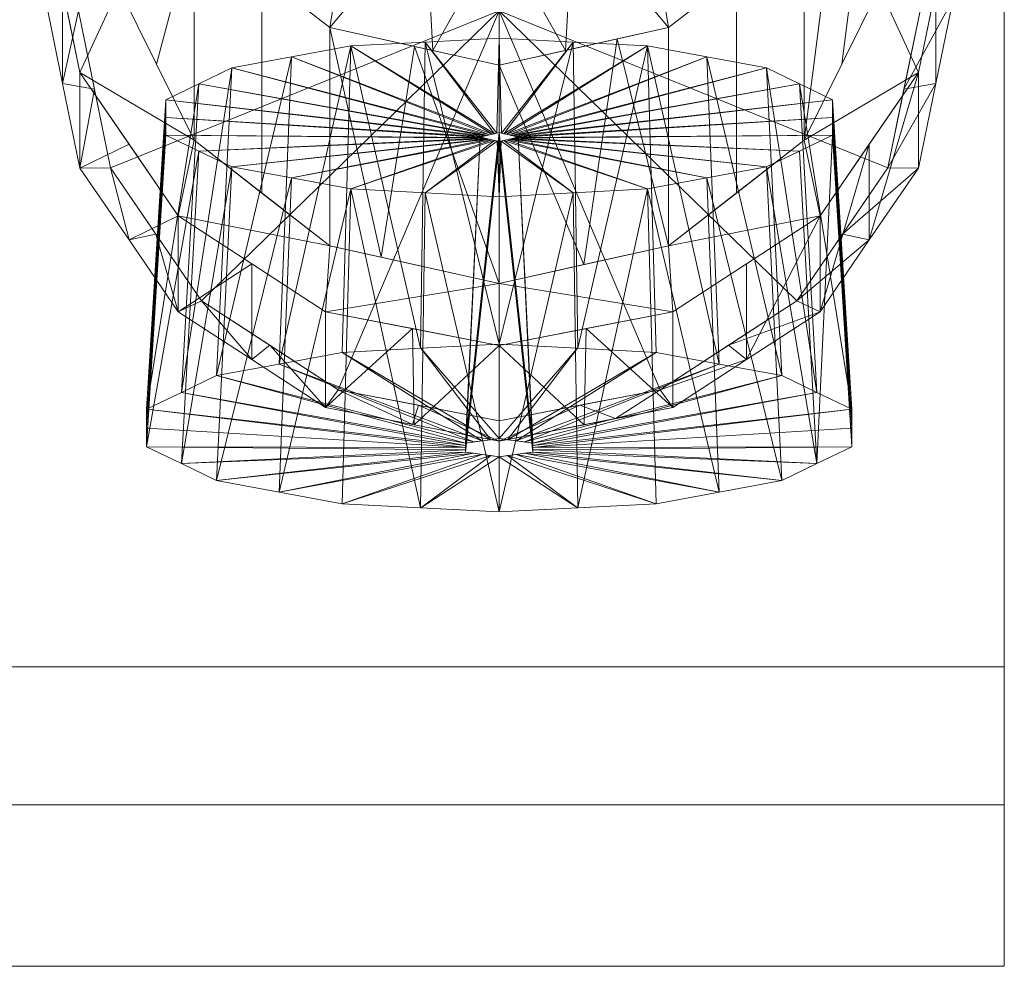
# Model space of a CAD drawing. Units: inches. Extents: x -60 to 60, y -13 to 5.
# Drawn here: x 48 to 54, y -13 to -8 of the extents above; entities that cross this region are included whole.
import ezdxf

# ---------------------------------------------------------------- set-up
doc = ezdxf.new("R2010")
doc.units = ezdxf.units.IN
doc.header["$LTSCALE"] = 8
doc.header["$MEASUREMENT"] = 0
doc.linetypes.add('Dash', pattern=[0.25, 0.125, -0.125])
doc.layers.add('3D-DOOR', color=1, linetype='Continuous', lineweight=18)
doc.layers.add('3D-DOOR-FRAM', color=1, linetype='Continuous', lineweight=9)

msp = doc.modelspace()

# ---------------------------------------------------------------- linework, layer by layer
at = {"layer": '3D-DOOR', "linetype": 'Dash'}
for p, q in [((54.25, -1.3574), (54.25, -13.4199)), ((54.25, -13.4199), (48, -13.4199))]:
    msp.add_line(p, q, dxfattribs=at)

# ---------------------------------------------------------------- meshes
at = {"layer": '3D-DOOR'}
mesh = msp.add_polyface(dxfattribs=at)
corners = [(51.125, -7.8455, 88.6295), (50.0776, -7.6126, 88.5757), (49.2377, -6.9599, 88.4251), (48.7716, -6.0168, 88.2073), (48.7716, -4.97, 87.9657), (49.2377, -4.0269, 87.7479), (50.0776, -3.3742, 87.5973), (51.125, -3.1413, 87.5435), (51.125, -4.491, 81.6973), (50.0776, -4.724, 81.751), (49.2377, -5.3766, 81.9017), (48.7716, -6.3197, 82.1194), (48.7716, -7.3665, 82.3611), (49.2377, -8.3096, 82.5788), (50.0776, -8.9623, 82.7295), (51.125, -9.1952, 82.7833), (50.3943, -4.6535, 81.7348), (50.6013, -3.2578, 87.5704), (49.0046, -5.8482, 82.0106), (49.0046, -4.4985, 87.8568), (49.6577, -5.0503, 81.8264), (49.6577, -3.7006, 87.6726), (48.7716, -5.4934, 88.0865), (48.7716, -6.8431, 82.2403), (49.0046, -7.8381, 82.47), (49.0046, -6.4884, 88.3162), (49.6577, -8.636, 82.6542), (49.6577, -7.2862, 88.5004), (50.3943, -9.0327, 82.7458), (50.6013, -7.729, 88.6026)]
mesh.append_faces([[corners[k] for k in face] for face in [(28, 1, 14), (1, 28, 29), (15, 29, 28)]], dxfattribs={"vtx0": -1, "vtx1": -1})
mesh.append_faces([[corners[k] for k in face] for face in [(6, 16, 9), (20, 5, 21), (18, 4, 19), (16, 6, 17), (25, 12, 24, 2), (12, 25, 3)]], dxfattribs={"vtx0": -1, "vtx2": -1})
mesh.append_faces([[corners[k] for k in face] for face in [(7, 8, 17)]], dxfattribs={"vtx1": -1})
mesh.append_faces([[corners[k] for k in face] for face in [(18, 11, 4), (20, 10, 5), (24, 13, 2), (8, 16, 17)]], dxfattribs={"vtx1": -1, "vtx2": -1})
mesh.append_faces([[corners[k] for k in face] for face in [(19, 5, 10, 18), (22, 4, 11, 23), (21, 6, 9, 20), (23, 12, 3, 22), (27, 2, 13, 26), (1, 27, 26, 14)]], dxfattribs={"vtx1": -1, "vtx3": -1})
mesh.append_faces([[corners[k] for k in face] for face in [(15, 0, 29)]], dxfattribs={"vtx2": -1})
mesh = msp.add_polyface(dxfattribs=at)
corners = [(51.125, -7.0254, 89.5729), (50.2114, -6.7869, 89.5178), (49.5427, -6.1353, 89.3674), (49.2979, -5.2451, 89.1619), (49.5427, -4.355, 88.9564), (50.2114, -3.7034, 88.806), (51.125, -3.4648, 88.7509), (51.125, -3.1413, 87.5435), (50.0776, -3.3742, 87.5973), (49.2377, -4.0269, 87.7479), (48.7716, -4.97, 87.9657), (48.7716, -6.0168, 88.2073), (49.2377, -6.9599, 88.4251), (50.0776, -7.6126, 88.5757), (51.125, -7.8455, 88.6295), (50.7141, -3.2327, 87.5646), (50.6682, -3.5841, 88.7784), (50.7141, -7.7541, 88.6084), (50.6682, -6.9062, 89.5454), (49.8771, -4.0292, 88.8812), (49.6577, -3.7006, 87.6726), (49.4203, -4.8001, 89.0591), (49.0046, -6.4884, 88.3162), (49.6577, -7.2862, 88.5004), (49.8771, -6.4611, 89.4426), (48.7716, -5.4934, 88.0865), (49.0046, -4.4985, 87.8568), (49.4203, -5.6902, 89.2647)]
mesh.append_faces([[corners[k] for k in face] for face in [(9, 19, 20), (16, 8, 5), (4, 26, 21), (20, 5, 8), (10, 21, 26), (8, 16, 15), (24, 23, 1), (6, 15, 16), (23, 24, 12), (5, 20, 19), (27, 22, 2), (21, 10, 3), (22, 27, 11)]], dxfattribs={"vtx0": -1, "vtx1": -1})
mesh.append_faces([[corners[k] for k in face] for face in [(4, 9, 26), (3, 25, 11), (3, 10, 25), (18, 13, 17), (9, 4, 19), (13, 18, 1), (12, 24, 2), (17, 0, 18)]], dxfattribs={"vtx0": -1, "vtx2": -1})
mesh.append_faces([[corners[k] for k in face] for face in [(22, 12, 2), (23, 13, 1), (27, 3, 11)]], dxfattribs={"vtx1": -1, "vtx2": -1})
mesh.append_faces([[corners[k] for k in face] for face in [(6, 7, 15), (17, 14, 0)]], dxfattribs={"vtx2": -1})
mesh = msp.add_polyface(dxfattribs=at)
corners = [(51.125, -3.1413, 87.5435), (52.1724, -3.3742, 87.5973), (53.0123, -4.0269, 87.7479), (53.4784, -4.97, 87.9657), (53.4784, -6.0168, 88.2073), (53.0123, -6.9599, 88.4251), (52.1724, -7.6126, 88.5757), (51.125, -7.8455, 88.6295), (51.125, -9.1952, 82.7833), (52.1724, -8.9623, 82.7295), (53.0123, -8.3096, 82.5788), (53.4784, -7.3665, 82.3611), (53.4784, -6.3197, 82.1194), (53.0123, -5.3766, 81.9017), (52.1724, -4.724, 81.751), (51.125, -4.491, 81.6973), (51.8557, -7.683, 88.592), (51.6487, -9.0787, 82.7564), (52.5923, -8.636, 82.6542), (52.5923, -7.2862, 88.5004), (53.2454, -7.8381, 82.47), (53.2454, -6.4884, 88.3162), (53.4784, -5.4934, 88.0865), (53.4784, -6.8431, 82.2403), (53.2454, -5.8482, 82.0106), (53.2454, -4.4985, 87.8568), (52.5923, -5.0503, 81.8264), (52.5923, -3.7006, 87.6726), (51.8557, -4.6535, 81.7348), (51.6487, -3.2578, 87.5704)]
mesh.append_faces([[corners[k] for k in face] for face in [(17, 7, 8)]], dxfattribs={"vtx0": -1})
mesh.append_faces([[corners[k] for k in face] for face in [(9, 16, 17), (28, 1, 14), (7, 17, 16), (1, 28, 29), (15, 29, 28)]], dxfattribs={"vtx0": -1, "vtx1": -1})
mesh.append_faces([[corners[k] for k in face] for face in [(10, 21, 5), (9, 6, 16), (20, 4, 21, 10), (12, 25, 3), (27, 13, 26), (13, 27, 2), (25, 12, 24)]], dxfattribs={"vtx0": -1, "vtx2": -1})
mesh.append_faces([[corners[k] for k in face] for face in [(20, 11, 4)]], dxfattribs={"vtx1": -1, "vtx2": -1})
mesh.append_faces([[corners[k] for k in face] for face in [(19, 6, 9, 18), (5, 19, 18, 10), (23, 12, 3, 22), (24, 13, 2, 25), (1, 27, 26, 14), (22, 4, 11, 23)]], dxfattribs={"vtx1": -1, "vtx3": -1})
mesh.append_faces([[corners[k] for k in face] for face in [(15, 0, 29)]], dxfattribs={"vtx2": -1})
mesh = msp.add_polyface(dxfattribs=at)
corners = [(51.125, -3.4648, 88.7509), (52.0386, -3.7034, 88.806), (52.7073, -4.355, 88.9564), (52.9521, -5.2451, 89.1619), (52.7073, -6.1353, 89.3674), (52.0386, -6.7869, 89.5178), (51.125, -7.0254, 89.5729), (51.125, -7.8455, 88.6295), (52.1724, -7.6126, 88.5757), (53.0123, -6.9599, 88.4251), (53.4784, -6.0168, 88.2073), (53.4784, -4.97, 87.9657), (53.0123, -4.0269, 87.7479), (52.1724, -3.3742, 87.5973), (51.125, -3.1413, 87.5435), (51.5359, -7.7541, 88.6084), (51.5818, -6.9062, 89.5454), (51.5359, -3.2327, 87.5646), (51.5818, -3.5841, 88.7784), (52.3729, -6.4611, 89.4426), (52.5923, -7.2862, 88.5004), (52.8297, -5.6902, 89.2647), (53.2454, -4.4985, 87.8568), (52.5923, -3.7006, 87.6726), (52.3729, -4.0292, 88.8812), (53.4784, -5.4934, 88.0865), (53.2454, -6.4884, 88.3162), (52.8297, -4.8001, 89.0591)]
mesh.append_faces([[corners[k] for k in face] for face in [(27, 22, 2), (9, 19, 20), (8, 16, 15), (16, 8, 5), (4, 26, 21), (20, 5, 8), (10, 21, 26), (6, 15, 16), (22, 27, 11), (24, 23, 1), (5, 20, 19), (23, 24, 12), (21, 10, 3)]], dxfattribs={"vtx0": -1, "vtx1": -1})
mesh.append_faces([[corners[k] for k in face] for face in [(3, 25, 11), (13, 18, 1), (12, 24, 2), (17, 0, 18), (9, 4, 19), (3, 10, 25), (4, 9, 26), (18, 13, 17)]], dxfattribs={"vtx0": -1, "vtx2": -1})
mesh.append_faces([[corners[k] for k in face] for face in [(27, 3, 11), (23, 13, 1), (22, 12, 2)]], dxfattribs={"vtx1": -1, "vtx2": -1})
mesh.append_faces([[corners[k] for k in face] for face in [(6, 7, 15), (17, 14, 0)]], dxfattribs={"vtx2": -1})
mesh = msp.add_polyface(dxfattribs=at)
corners = [(51.125, -9.5788, 82.8719), (50.0505, -9.3706, 82.8238), (49.1397, -8.7776, 82.6869), (48.531, -7.89, 82.482), (48.3173, -6.8431, 82.2403), (48.531, -5.7962, 81.9986), (49.1397, -4.9087, 81.7937), (50.0505, -4.3156, 81.6568), (51.125, -4.1074, 81.6087), (51.125, -4.6998, 79.0426), (50.0505, -4.9081, 79.0907), (49.1397, -5.5011, 79.2276), (48.531, -6.3886, 79.4325), (48.3173, -7.4355, 79.6742), (48.531, -8.4825, 79.9159), (49.1397, -9.37, 80.1208), (50.0505, -9.963, 80.2577), (51.125, -10.1713, 80.3058), (50.5988, -4.8018, 79.0661), (50.5878, -4.2115, 81.6327), (48.8354, -5.3524, 81.8961), (48.8354, -5.9449, 79.33), (49.5951, -4.6122, 81.7252), (49.5951, -5.2046, 79.1591), (48.4242, -6.3197, 82.1194), (48.4242, -6.9121, 79.5533), (48.8354, -8.9262, 80.0183), (48.8354, -8.3338, 82.5844), (49.5951, -9.6665, 80.1893), (49.5951, -9.0741, 82.7553), (50.5988, -10.0693, 80.2822), (50.5878, -9.4747, 82.8478), (48.4242, -7.3666, 82.3611), (48.4242, -7.959, 79.795)]
mesh.append_faces([[corners[k] for k in face] for face in [(7, 23, 22), (11, 22, 23), (23, 7, 10), (6, 21, 20), (10, 19, 18)]], dxfattribs={"vtx0": -1, "vtx1": -1})
mesh.append_faces([[corners[k] for k in face] for face in [(12, 5, 20, 21), (27, 14, 26, 2), (4, 25, 13), (31, 16, 30), (24, 12, 25, 4), (14, 27, 3), (15, 29, 2), (29, 15, 28), (16, 31, 1), (30, 0, 31), (11, 6, 22)]], dxfattribs={"vtx0": -1, "vtx2": -1})
mesh.append_faces([[corners[k] for k in face] for face in [(7, 19, 10), (19, 8, 18), (11, 21, 6), (24, 5, 12), (26, 15, 2)]], dxfattribs={"vtx1": -1, "vtx2": -1})
mesh.append_faces([[corners[k] for k in face] for face in [(3, 32, 33, 14), (28, 16, 1, 29), (13, 33, 32, 4)]], dxfattribs={"vtx1": -1, "vtx3": -1})
mesh.append_faces([[corners[k] for k in face] for face in [(8, 9, 18), (30, 17, 0)]], dxfattribs={"vtx2": -1})
mesh = msp.add_polyface(dxfattribs=at)
corners = [(51.125, -9.1952, 82.7833), (50.0776, -8.9623, 82.7295), (49.2377, -8.3096, 82.5788), (48.7716, -7.3665, 82.3611), (48.7716, -6.3197, 82.1194), (49.2377, -5.3766, 81.9017), (50.0776, -4.724, 81.751), (51.125, -4.491, 81.6973), (51.125, -4.1074, 81.6087), (50.0505, -4.3156, 81.6568), (49.1397, -4.9087, 81.7937), (48.531, -5.7962, 81.9986), (48.3173, -6.8431, 82.2403), (48.531, -7.89, 82.482), (49.1397, -8.7776, 82.6869), (50.0505, -9.3706, 82.8238), (51.125, -9.5788, 82.8719)]
mesh.append_faces([[corners[k] for k in face] for face in [(15, 1, 14), (14, 2, 13), (2, 14, 1), (13, 3, 12), (3, 13, 2), (12, 4, 11), (11, 5, 10), (5, 11, 4)]], dxfattribs={"vtx0": -1, "vtx1": -1})
mesh.append_faces([[corners[k] for k in face] for face in [(6, 9, 10), (12, 3, 4), (10, 5, 6)]], dxfattribs={"vtx0": -1, "vtx2": -1})
mesh.append_faces([[corners[k] for k in face] for face in [(8, 9, 7)]], dxfattribs={"vtx1": -1})
mesh.append_faces([[corners[k] for k in face] for face in [(0, 1, 15), (6, 7, 9)]], dxfattribs={"vtx1": -1, "vtx2": -1})
mesh.append_faces([[corners[k] for k in face] for face in [(15, 16, 0)]], dxfattribs={"vtx2": -1})
mesh = msp.add_polyface(dxfattribs=at)
corners = [(51.125, -4.1074, 81.6087), (52.1995, -4.3156, 81.6568), (53.1103, -4.9087, 81.7937), (53.719, -5.7962, 81.9986), (53.9327, -6.8431, 82.2403), (53.719, -7.89, 82.482), (53.1103, -8.7776, 82.6869), (52.1995, -9.3706, 82.8238), (51.125, -9.5788, 82.8719), (51.125, -10.1713, 80.3058), (52.1995, -9.963, 80.2577), (53.1103, -9.37, 80.1208), (53.719, -8.4825, 79.9159), (53.9327, -7.4355, 79.6742), (53.719, -6.3886, 79.4325), (53.1103, -5.5011, 79.2276), (52.1995, -4.9081, 79.0907), (51.125, -4.6998, 79.0426), (51.6512, -10.0693, 80.2822), (51.6622, -9.4747, 82.8478), (53.4146, -8.9262, 80.0183), (53.4146, -8.3338, 82.5844), (52.6549, -9.6665, 80.1893), (52.6549, -9.0741, 82.7553), (53.8258, -7.3666, 82.3611), (53.8258, -7.959, 79.795), (53.4146, -5.9449, 79.33), (53.4146, -5.3524, 81.8961), (52.6549, -5.2046, 79.1591), (52.6549, -4.6122, 81.7252), (51.6512, -4.8018, 79.0661), (51.6622, -4.2115, 81.6327), (53.8258, -6.3197, 82.1194), (53.8258, -6.9121, 79.5533)]
mesh.append_faces([[corners[k] for k in face] for face in [(19, 10, 7), (10, 19, 18)]], dxfattribs={"vtx0": -1, "vtx1": -1})
mesh.append_faces([[corners[k] for k in face] for face in [(11, 21, 6), (21, 11, 20), (22, 6, 23), (20, 5, 21), (31, 16, 30), (29, 15, 28), (15, 29, 2), (16, 31, 1), (3, 33, 14), (32, 13, 33), (26, 2, 27), (28, 1, 29), (30, 0, 31), (33, 3, 32)]], dxfattribs={"vtx0": -1, "vtx2": -1})
mesh.append_faces([[corners[k] for k in face] for face in [(20, 12, 5), (22, 11, 6), (28, 16, 1), (19, 8, 18), (26, 15, 2), (32, 4, 13)]], dxfattribs={"vtx1": -1, "vtx2": -1})
mesh.append_faces([[corners[k] for k in face] for face in [(23, 7, 10, 22), (25, 13, 4, 24), (12, 25, 24, 5), (27, 3, 14, 26)]], dxfattribs={"vtx1": -1, "vtx3": -1})
mesh.append_faces([[corners[k] for k in face] for face in [(8, 9, 18), (30, 17, 0)]], dxfattribs={"vtx2": -1})
mesh = msp.add_polyface(dxfattribs=at)
corners = [(51.125, -4.491, 81.6973), (52.1724, -4.724, 81.751), (53.0123, -5.3766, 81.9017), (53.4784, -6.3197, 82.1194), (53.4784, -7.3665, 82.3611), (53.0123, -8.3096, 82.5788), (52.1724, -8.9623, 82.7295), (51.125, -9.1952, 82.7833), (51.125, -9.5788, 82.8719), (52.1995, -9.3706, 82.8238), (53.1103, -8.7776, 82.6869), (53.719, -7.89, 82.482), (53.9327, -6.8431, 82.2403), (53.719, -5.7962, 81.9986), (53.1103, -4.9087, 81.7937), (52.1995, -4.3156, 81.6568), (51.125, -4.1074, 81.6087)]
mesh.append_faces([[corners[k] for k in face] for face in [(0, 15, 16)]], dxfattribs={"vtx0": -1})
mesh.append_faces([[corners[k] for k in face] for face in [(3, 13, 2), (2, 14, 1)]], dxfattribs={"vtx0": -1, "vtx1": -1})
mesh.append_faces([[corners[k] for k in face] for face in [(10, 5, 6), (5, 10, 11), (11, 4, 5), (4, 11, 12), (3, 12, 13), (2, 13, 14), (15, 0, 1)]], dxfattribs={"vtx0": -1, "vtx2": -1})
mesh.append_faces([[corners[k] for k in face] for face in [(8, 9, 7)]], dxfattribs={"vtx1": -1})
mesh.append_faces([[corners[k] for k in face] for face in [(6, 7, 9), (9, 10, 6), (14, 15, 1), (3, 4, 12)]], dxfattribs={"vtx1": -1, "vtx2": -1})
mesh = msp.add_polyface(dxfattribs=at)
corners = [(51.125, -10.1713, 80.3058), (50.0505, -9.963, 80.2577), (49.1397, -9.37, 80.1208), (48.531, -8.4825, 79.9159), (48.3173, -7.4355, 79.6742), (48.531, -6.3886, 79.4325), (49.1397, -5.5011, 79.2276), (50.0505, -4.9081, 79.0907), (51.125, -4.6998, 79.0426), (51.125, -4.9723, 78.7702), (50.1287, -5.1654, 78.8148), (49.284, -5.7153, 78.9417), (48.7197, -6.5383, 79.1317), (48.5215, -7.509, 79.3558), (48.7197, -8.4798, 79.58), (49.284, -9.3028, 79.77), (50.1287, -9.8527, 79.8969), (51.125, -10.0458, 79.9415), (50.4047, -4.8394, 79.0748), (50.6268, -5.0688, 78.7925), (49.7064, -5.4403, 78.8782), (49.5951, -5.2046, 79.1591), (49.0019, -6.1268, 79.0367), (48.8354, -5.9449, 79.33), (48.4242, -6.9121, 79.5533), (48.6206, -7.0236, 79.2438), (48.6206, -7.9944, 79.4679), (48.4242, -7.959, 79.795), (49.0019, -8.8913, 79.675), (48.8354, -8.9262, 80.0183), (49.7064, -9.5778, 79.8334), (49.5951, -9.6665, 80.1893), (50.5878, -10.0671, 80.2817), (50.6268, -9.9493, 79.9192)]
mesh.append_faces([[corners[k] for k in face] for face in [(19, 8, 9), (0, 33, 17)]], dxfattribs={"vtx0": -1})
mesh.append_faces([[corners[k] for k in face] for face in [(10, 18, 19), (8, 19, 18)]], dxfattribs={"vtx0": -1, "vtx1": -1})
mesh.append_faces([[corners[k] for k in face] for face in [(10, 21, 7), (33, 0, 32), (11, 23, 6), (22, 5, 23), (20, 6, 21), (21, 10, 20), (4, 25, 13), (10, 7, 18), (24, 12, 25), (13, 27, 4), (31, 15, 30), (14, 29, 3), (29, 14, 28), (15, 31, 2), (28, 2, 29), (30, 1, 31), (27, 13, 26), (32, 16, 33), (25, 4, 24), (26, 3, 27), (23, 11, 22)]], dxfattribs={"vtx0": -1, "vtx2": -1})
mesh.append_faces([[corners[k] for k in face] for face in [(32, 1, 16), (20, 11, 6), (28, 15, 2), (22, 12, 5), (24, 5, 12), (26, 14, 3), (30, 16, 1)]], dxfattribs={"vtx1": -1, "vtx2": -1})
mesh = msp.add_polyface(dxfattribs=at)
corners = [(51.125, -4.6998, 79.0426), (52.1995, -4.9081, 79.0907), (53.1103, -5.5011, 79.2276), (53.719, -6.3886, 79.4325), (53.9327, -7.4355, 79.6742), (53.719, -8.4825, 79.9159), (53.1103, -9.37, 80.1208), (52.1995, -9.963, 80.2577), (51.125, -10.1713, 80.3058), (51.125, -10.0458, 79.9415), (52.1213, -9.8527, 79.8969), (52.966, -9.3028, 79.77), (53.5303, -8.4798, 79.58), (53.7285, -7.509, 79.3558), (53.5303, -6.5383, 79.1317), (52.966, -5.7153, 78.9417), (52.1213, -5.1654, 78.8148), (51.125, -4.9723, 78.7702), (51.8453, -10.0317, 80.2736), (51.6232, -9.9493, 79.9192), (52.5436, -9.5778, 79.8334), (52.6549, -9.6665, 80.1893), (53.2482, -8.8913, 79.675), (53.4146, -8.9262, 80.0183), (53.8258, -7.959, 79.795), (53.6294, -7.9944, 79.4679), (53.6294, -7.0236, 79.2438), (53.8258, -6.9121, 79.5533), (53.2482, -6.1268, 79.0367), (53.4146, -5.9449, 79.33), (52.5436, -5.4403, 78.8782), (52.6549, -5.2046, 79.1591), (51.6622, -4.8039, 79.0666), (51.6232, -5.0688, 78.7925)]
mesh.append_faces([[corners[k] for k in face] for face in [(19, 8, 9), (0, 33, 17)]], dxfattribs={"vtx0": -1})
mesh.append_faces([[corners[k] for k in face] for face in [(10, 18, 19), (8, 19, 18)]], dxfattribs={"vtx0": -1, "vtx1": -1})
mesh.append_faces([[corners[k] for k in face] for face in [(10, 21, 7), (33, 0, 32), (11, 23, 6), (22, 5, 23), (20, 6, 21), (21, 10, 20), (4, 25, 13), (10, 7, 18), (24, 12, 25), (13, 27, 4), (31, 15, 30), (14, 29, 3), (29, 14, 28), (15, 31, 2), (28, 2, 29), (30, 1, 31), (27, 13, 26), (32, 16, 33), (25, 4, 24), (26, 3, 27), (23, 11, 22)]], dxfattribs={"vtx0": -1, "vtx2": -1})
mesh.append_faces([[corners[k] for k in face] for face in [(32, 1, 16), (20, 11, 6), (28, 15, 2), (22, 12, 5), (24, 5, 12), (26, 14, 3), (30, 16, 1)]], dxfattribs={"vtx1": -1, "vtx2": -1})
mesh = msp.add_polyface(dxfattribs=at)
corners = [(51.125, -7.509, 79.3558), (51.125, -4.9723, 78.7702), (50.1287, -5.1654, 78.8148), (49.284, -5.7153, 78.9417), (48.7197, -6.5383, 79.1317), (48.5215, -7.509, 79.3558), (48.7197, -8.4798, 79.58), (49.284, -9.3028, 79.77), (50.1287, -9.8527, 79.8969), (51.125, -10.0458, 79.9415)]
mesh.append_faces([[corners[k] for k in face] for face in [(8, 0, 9)]], dxfattribs={"vtx0": -1})
mesh.append_faces([[corners[k] for k in face] for face in [(6, 0, 7), (2, 0, 3)]], dxfattribs={"vtx0": -1, "vtx1": -1})
mesh.append_faces([[corners[k] for k in face] for face in [(0, 5, 4)]], dxfattribs={"vtx0": -1, "vtx2": -1})
mesh.append_faces([[corners[k] for k in face] for face in [(8, 7, 0), (6, 5, 0), (4, 3, 0)]], dxfattribs={"vtx1": -1, "vtx2": -1})
mesh.append_faces([[corners[k] for k in face] for face in [(2, 1, 0)]], dxfattribs={"vtx2": -1})
mesh = msp.add_polyface(dxfattribs=at)
corners = [(51.125, -7.509, 79.3558), (51.125, -10.0458, 79.9415), (52.1213, -9.8527, 79.8969), (52.966, -9.3028, 79.77), (53.5303, -8.4798, 79.58), (53.7285, -7.509, 79.3558), (53.5303, -6.5383, 79.1317), (52.966, -5.7153, 78.9417), (52.1213, -5.1654, 78.8148), (51.125, -4.9723, 78.7702)]
mesh.append_faces([[corners[k] for k in face] for face in [(0, 2, 1)]], dxfattribs={"vtx0": -1})
mesh.append_faces([[corners[k] for k in face] for face in [(3, 0, 4), (7, 0, 8), (5, 0, 6)]], dxfattribs={"vtx0": -1, "vtx1": -1})
mesh.append_faces([[corners[k] for k in face] for face in [(0, 5, 4), (0, 7, 6)]], dxfattribs={"vtx0": -1, "vtx2": -1})
mesh.append_faces([[corners[k] for k in face] for face in [(9, 8, 0)]], dxfattribs={"vtx1": -1})
mesh.append_faces([[corners[k] for k in face] for face in [(3, 2, 0)]], dxfattribs={"vtx1": -1, "vtx2": -1})
mesh = msp.add_polyface(dxfattribs=at)
corners = [(51.125, -10.6093, 84.6641), (50.1541, -10.5578, 84.8796), (49.3755, -10.4136, 85.4836), (48.9434, -10.2053, 86.3563), (48.9434, -9.9741, 87.325), (49.3755, -9.7658, 88.1977), (50.1541, -9.6216, 88.8016), (51.125, -9.5702, 89.0172), (51.125, -7.6776, 88.4386), (50.2076, -7.7262, 88.2349), (49.472, -7.8624, 87.6643), (49.0637, -8.0592, 86.8396), (49.0637, -8.2777, 85.9244), (49.472, -8.4746, 85.0998), (50.2076, -8.6108, 84.5291), (51.125, -8.6594, 84.3255), (50.6375, -9.596, 88.909), (50.6663, -7.7019, 88.3367), (49.8398, -7.7943, 87.9496), (49.7648, -9.6937, 88.4997), (49.1594, -9.8699, 87.7613), (49.2678, -7.9608, 87.252), (48.9434, -10.0897, 86.8406), (49.0637, -8.1685, 86.382), (49.1594, -10.3095, 85.9199), (49.2678, -8.3761, 85.5121), (49.7648, -10.4857, 85.1816), (49.8398, -8.5427, 84.8145), (50.6375, -10.5834, 84.7723), (50.6663, -8.6351, 84.4273)]
mesh.append_faces([[corners[k] for k in face] for face in [(17, 7, 8), (0, 29, 15)]], dxfattribs={"vtx0": -1})
mesh.append_faces([[corners[k] for k in face] for face in [(9, 16, 17), (3, 25, 24), (5, 10, 20), (7, 17, 16), (13, 24, 25), (14, 26, 27), (2, 27, 26), (1, 14, 28)]], dxfattribs={"vtx0": -1, "vtx1": -1})
mesh.append_faces([[corners[k] for k in face] for face in [(9, 19, 6), (9, 6, 16), (4, 21, 11), (13, 2, 24), (18, 5, 19), (20, 10, 21), (3, 23, 12), (19, 9, 18), (3, 12, 25), (14, 1, 26), (2, 13, 27), (23, 3, 22), (28, 14, 29), (22, 11, 23)]], dxfattribs={"vtx0": -1, "vtx2": -1})
mesh.append_faces([[corners[k] for k in face] for face in [(4, 20, 21), (18, 10, 5), (22, 4, 11), (0, 28, 29)]], dxfattribs={"vtx1": -1, "vtx2": -1})
mesh = msp.add_polyface(dxfattribs=at)
corners = [(51.125, -8.6594, 84.3255), (50.2076, -8.6108, 84.5291), (49.472, -8.4746, 85.0998), (49.0637, -8.2777, 85.9244), (49.0637, -8.0592, 86.8396), (49.472, -7.8624, 87.6643), (50.2076, -7.7262, 88.2349), (51.125, -7.6776, 88.4386), (51.125, -8.2623, 86.526), (51.0068, -8.2898, 86.411), (51.125, -8.3172, 86.296), (51.0659, -8.276, 86.4685), (51.0659, -8.3035, 86.3535), (51.0363, -8.2829, 86.4397), (51.0954, -8.2692, 86.4972), (51.0363, -8.2966, 86.3822), (51.0954, -8.3103, 86.3247), (51.0807, -8.2726, 86.4828), (49.8398, -7.7943, 87.9496), (51.0511, -8.2795, 86.4541), (50.6663, -7.7019, 88.3367), (51.1102, -8.2657, 86.5116), (49.2678, -8.3761, 85.5121), (51.0216, -8.2863, 86.4253), (51.113, -8.3144, 86.3077), (50.6663, -8.6351, 84.4273), (49.8398, -8.5427, 84.8145), (51.0216, -8.2932, 86.3966), (49.2678, -7.9608, 87.252), (51.0511, -8.3001, 86.3679), (51.0807, -8.3069, 86.3391), (49.0637, -8.1685, 86.382)]
mesh.append_faces([[corners[k] for k in face] for face in [(27, 31, 9), (5, 19, 28), (7, 21, 20), (11, 18, 17), (22, 29, 2), (29, 22, 15), (31, 27, 3), (4, 23, 31)]], dxfattribs={"vtx0": -1, "vtx1": -1})
mesh.append_faces([[corners[k] for k in face] for face in [(11, 5, 18), (4, 13, 23), (14, 6, 20), (26, 12, 30), (6, 14, 17), (16, 25, 1), (13, 4, 28), (24, 0, 25), (15, 22, 3), (5, 11, 19), (20, 21, 14), (25, 16, 24)]], dxfattribs={"vtx0": -1, "vtx2": -1})
mesh.append_faces([[corners[k] for k in face] for face in [(8, 21, 7)]], dxfattribs={"vtx1": -1})
mesh.append_faces([[corners[k] for k in face] for face in [(19, 13, 28), (18, 6, 17), (30, 16, 1), (23, 9, 31), (1, 26, 30), (26, 2, 12), (27, 15, 3), (29, 12, 2)]], dxfattribs={"vtx1": -1, "vtx2": -1})
mesh.append_faces([[corners[k] for k in face] for face in [(24, 10, 0)]], dxfattribs={"vtx2": -1})
mesh = msp.add_polyface(dxfattribs=at)
corners = [(51.125, -9.5702, 89.0172), (52.0959, -9.6216, 88.8016), (52.8745, -9.7658, 88.1977), (53.3066, -9.9741, 87.325), (53.3066, -10.2053, 86.3563), (52.8745, -10.4136, 85.4836), (52.0959, -10.5578, 84.8796), (51.125, -10.6093, 84.6641), (51.125, -8.6594, 84.3255), (52.0424, -8.6108, 84.5291), (52.778, -8.4746, 85.0998), (53.1863, -8.2777, 85.9244), (53.1863, -8.0592, 86.8396), (52.778, -7.8624, 87.6643), (52.0424, -7.7262, 88.2349), (51.125, -7.6776, 88.4386), (51.6125, -10.5834, 84.7723), (51.5837, -8.6351, 84.4273), (53.0906, -10.3095, 85.9199), (52.9822, -8.3761, 85.5121), (52.4102, -8.5427, 84.8145), (52.4852, -10.4857, 85.1816), (53.3066, -10.0897, 86.8406), (53.1863, -8.1685, 86.382), (53.0906, -9.8699, 87.7613), (52.9822, -7.9608, 87.252), (52.4852, -9.6937, 88.4997), (52.4102, -7.7943, 87.9496), (51.6125, -9.596, 88.909), (51.5837, -7.7019, 88.3367)]
mesh.append_faces([[corners[k] for k in face] for face in [(17, 7, 8), (0, 29, 15)]], dxfattribs={"vtx0": -1})
mesh.append_faces([[corners[k] for k in face] for face in [(9, 16, 17), (11, 18, 19), (5, 10, 18), (7, 17, 16), (13, 24, 25), (4, 23, 22), (14, 26, 27), (2, 27, 26), (3, 25, 24), (1, 14, 28)]], dxfattribs={"vtx0": -1, "vtx1": -1})
mesh.append_faces([[corners[k] for k in face] for face in [(9, 6, 16), (9, 21, 6), (21, 9, 20), (11, 4, 18), (20, 5, 21), (18, 10, 19), (22, 23, 12), (12, 3, 22), (3, 12, 25), (14, 1, 26), (2, 13, 27), (13, 2, 24), (28, 14, 29)]], dxfattribs={"vtx0": -1, "vtx2": -1})
mesh.append_faces([[corners[k] for k in face] for face in [(20, 10, 5), (11, 23, 4), (0, 28, 29)]], dxfattribs={"vtx1": -1, "vtx2": -1})
mesh = msp.add_polyface(dxfattribs=at)
corners = [(51.125, -7.6776, 88.4386), (52.0424, -7.7262, 88.2349), (52.778, -7.8624, 87.6643), (53.1863, -8.0592, 86.8396), (53.1863, -8.2777, 85.9244), (52.778, -8.4746, 85.0998), (52.0424, -8.6108, 84.5291), (51.125, -8.6594, 84.3255), (51.125, -8.3172, 86.296), (51.2432, -8.2898, 86.411), (51.125, -8.2623, 86.526), (51.1841, -8.3035, 86.3535), (51.1841, -8.276, 86.4685), (51.2137, -8.2966, 86.3822), (51.1546, -8.3103, 86.3247), (51.2137, -8.2829, 86.4397), (51.1546, -8.2692, 86.4972), (52.4102, -8.5427, 84.8145), (51.137, -8.3144, 86.3077), (51.5837, -8.6351, 84.4273), (51.1989, -8.3001, 86.3679), (51.2284, -8.2932, 86.3966), (52.9822, -7.9608, 87.252), (51.5837, -7.7019, 88.3367), (51.1398, -8.2657, 86.5116), (52.4102, -7.7943, 87.9496), (51.2284, -8.2863, 86.4253), (51.1693, -8.3069, 86.3391), (52.9822, -8.3761, 85.5121), (51.1989, -8.2795, 86.4541), (51.1693, -8.2726, 86.4828), (53.1863, -8.1685, 86.382)]
mesh.append_faces([[corners[k] for k in face] for face in [(0, 24, 10)]], dxfattribs={"vtx0": -1})
mesh.append_faces([[corners[k] for k in face] for face in [(19, 14, 6), (6, 27, 17), (26, 31, 9), (27, 6, 14), (14, 19, 18), (5, 20, 28), (22, 29, 2), (1, 16, 23), (29, 22, 15), (31, 26, 3), (4, 21, 31)]], dxfattribs={"vtx0": -1, "vtx1": -1})
mesh.append_faces([[corners[k] for k in face] for face in [(13, 4, 28), (4, 13, 21), (25, 12, 30), (23, 16, 24), (5, 11, 20), (24, 0, 23), (11, 5, 17), (15, 22, 3)]], dxfattribs={"vtx0": -1, "vtx2": -1})
mesh.append_faces([[corners[k] for k in face] for face in [(20, 13, 28), (19, 7, 18), (30, 16, 1), (21, 9, 31), (1, 25, 30), (25, 2, 12), (26, 15, 3), (27, 11, 17), (29, 12, 2)]], dxfattribs={"vtx1": -1, "vtx2": -1})
mesh.append_faces([[corners[k] for k in face] for face in [(7, 8, 18)]], dxfattribs={"vtx2": -1})
mesh = msp.add_polyface(dxfattribs=at)
corners = [(51.125, -8.3172, 86.296), (51.0068, -8.2898, 86.411), (51.125, -8.2623, 86.526), (51.125, -10.1549, 87.1046), (50.9158, -10.1829, 86.9871), (50.9158, -10.239, 86.7521), (51.125, -10.2671, 86.6346)]
mesh.append_faces([[corners[k] for k in face] for face in [(2, 4, 1), (5, 1, 4)]], dxfattribs={"vtx0": -1, "vtx1": -1})
mesh.append_faces([[corners[k] for k in face] for face in [(0, 1, 5)]], dxfattribs={"vtx1": -1, "vtx2": -1})
mesh.append_faces([[corners[k] for k in face] for face in [(2, 3, 4), (5, 6, 0)]], dxfattribs={"vtx2": -1})
mesh = msp.add_polyface(dxfattribs=at)
corners = [(51.125, -8.2623, 86.526), (51.2432, -8.2898, 86.411), (51.125, -8.3172, 86.296), (51.125, -10.2671, 86.6346), (51.3342, -10.239, 86.7521), (51.3342, -10.1829, 86.9871), (51.125, -10.1549, 87.1046)]
mesh.append_faces([[corners[k] for k in face] for face in [(2, 4, 1), (5, 1, 4)]], dxfattribs={"vtx0": -1, "vtx1": -1})
mesh.append_faces([[corners[k] for k in face] for face in [(0, 1, 5)]], dxfattribs={"vtx1": -1, "vtx2": -1})
mesh.append_faces([[corners[k] for k in face] for face in [(2, 3, 4), (5, 6, 0)]], dxfattribs={"vtx2": -1})
mesh = msp.add_polyface(dxfattribs=at)
corners = [(51.125, -10.2671, 86.6346), (50.9158, -10.239, 86.7521), (50.9158, -10.1829, 86.9871), (51.125, -10.1549, 87.1046), (51.125, -9.5702, 89.0172), (50.1541, -9.6216, 88.8016), (49.3755, -9.7658, 88.1977), (48.9434, -9.9741, 87.325), (48.9434, -10.2053, 86.3563), (49.3755, -10.4136, 85.4836), (50.1541, -10.5578, 84.8796), (51.125, -10.6093, 84.6641), (51.0204, -10.2531, 86.6933), (50.9158, -10.211, 86.8696), (51.0204, -10.1689, 87.0458), (51.0727, -10.1619, 87.0752), (50.6395, -9.5959, 88.9094), (51.0727, -10.2601, 86.664), (50.9681, -10.1759, 87.0165), (49.7648, -9.6937, 88.4997), (50.9158, -10.225, 86.8108), (49.1594, -9.8699, 87.7613), (48.9434, -10.0897, 86.8406), (49.7648, -10.4857, 85.1816), (50.9681, -10.2461, 86.7227), (50.6395, -10.5835, 84.7718), (49.1594, -10.3095, 85.9199), (50.9158, -10.197, 86.9283)]
mesh.append_faces([[corners[k] for k in face] for face in [(0, 25, 11)]], dxfattribs={"vtx0": -1})
mesh.append_faces([[corners[k] for k in face] for face in [(12, 10, 17), (13, 8, 20), (14, 19, 18), (22, 13, 7), (2, 21, 27), (3, 16, 15), (20, 26, 1), (26, 20, 8)]], dxfattribs={"vtx0": -1, "vtx1": -1})
mesh.append_faces([[corners[k] for k in face] for face in [(5, 14, 15), (7, 13, 27), (14, 5, 19), (27, 21, 7), (9, 24, 1), (6, 2, 18), (2, 6, 21), (23, 12, 24), (24, 9, 23), (17, 10, 25)]], dxfattribs={"vtx0": -1, "vtx2": -1})
mesh.append_faces([[corners[k] for k in face] for face in [(4, 16, 3)]], dxfattribs={"vtx1": -1})
mesh.append_faces([[corners[k] for k in face] for face in [(19, 6, 18), (16, 5, 15), (22, 8, 13), (0, 17, 25), (23, 10, 12), (26, 9, 1)]], dxfattribs={"vtx1": -1, "vtx2": -1})
mesh = msp.add_polyface(dxfattribs=at)
corners = [(51.125, -10.1549, 87.1046), (51.3342, -10.1829, 86.9871), (51.3342, -10.239, 86.7521), (51.125, -10.2671, 86.6346), (51.125, -10.6093, 84.6641), (52.0959, -10.5578, 84.8796), (52.8745, -10.4136, 85.4836), (53.3066, -10.2053, 86.3563), (53.3066, -9.9741, 87.325), (52.8745, -9.7658, 88.1977), (52.0959, -9.6216, 88.8016), (51.125, -9.5702, 89.0172), (51.2296, -10.1689, 87.0458), (51.3342, -10.211, 86.8696), (51.2296, -10.2531, 86.6933), (51.1773, -10.2601, 86.664), (51.6105, -10.5835, 84.7718), (51.1773, -10.1619, 87.0752), (51.2819, -10.2461, 86.7227), (53.0906, -10.3095, 85.9199), (52.4852, -9.6937, 88.4997), (51.2819, -10.1759, 87.0165), (53.0906, -9.8699, 87.7613), (53.3066, -10.0897, 86.8406), (51.6105, -9.5959, 88.9094), (52.4852, -10.4857, 85.1816), (51.3342, -10.225, 86.8108), (51.3342, -10.197, 86.9283)]
mesh.append_faces([[corners[k] for k in face] for face in [(0, 24, 11)]], dxfattribs={"vtx0": -1})
mesh.append_faces([[corners[k] for k in face] for face in [(12, 10, 17), (14, 25, 18), (3, 16, 15), (2, 19, 26), (22, 27, 8), (25, 14, 5), (27, 22, 1)]], dxfattribs={"vtx0": -1, "vtx1": -1})
mesh.append_faces([[corners[k] for k in face] for face in [(7, 13, 26), (21, 9, 20), (26, 19, 7), (5, 14, 15), (15, 16, 5), (13, 23, 8), (9, 21, 1), (6, 2, 18), (20, 12, 21), (17, 10, 24), (2, 6, 19)]], dxfattribs={"vtx0": -1, "vtx2": -1})
mesh.append_faces([[corners[k] for k in face] for face in [(4, 16, 3)]], dxfattribs={"vtx1": -1})
mesh.append_faces([[corners[k] for k in face] for face in [(20, 10, 12), (22, 9, 1), (7, 23, 13), (0, 17, 24), (25, 6, 18), (27, 13, 8)]], dxfattribs={"vtx1": -1, "vtx2": -1})
at = {"layer": '3D-DOOR-FRAM'}
mesh = msp.add_polyface(dxfattribs=at)
corners = [(48, -12.4199, 77.5), (48, -1.3574, 77.5), (54.25, -1.3574, 77.5), (54.25, -12.4199, 77.5)]
mesh.append_faces([[corners[k] for k in face] for face in [(0, 1, 2, 3)]])
mesh = msp.add_polyface(dxfattribs=at)
corners = [(48, -1.3574, 95.5), (48, -11.5671, 94.8528), (54.25, -11.5671, 94.8528), (54.25, -1.3574, 95.5)]
mesh.append_faces([[corners[k] for k in face] for face in [(0, 1, 2, 3)]])
mesh = msp.add_polyface(dxfattribs=at)
corners = [(54.25, -11.5671, 94.8528), (54.25, -13.4199, 92), (54.25, -13.4199, 79.5), (54.25, -12.4199, 77.5), (54.25, -1.3574, 77.5), (54.25, -1.3574, 95.5)]
mesh.append_faces([[corners[k] for k in face] for face in [(1, 4, 5, 0)]], dxfattribs={"vtx0": -1})
mesh.append_faces([[corners[k] for k in face] for face in [(2, 3, 4, 1)]], dxfattribs={"vtx2": -1})
mesh = msp.add_polyface(dxfattribs=at)
corners = [(48, -11.5671, 94.8528), (48, -13.4199, 92), (54.25, -13.4199, 92), (54.25, -11.5671, 94.8528)]
mesh.append_faces([[corners[k] for k in face] for face in [(0, 1, 2, 3)]])
mesh = msp.add_polyface(dxfattribs=at)
corners = [(48, -13.4199, 79.5), (48, -12.4199, 77.5), (54.25, -12.4199, 77.5), (54.25, -13.4199, 79.5)]
mesh.append_faces([[corners[k] for k in face] for face in [(3, 0, 1, 2)]])
mesh = msp.add_polyface(dxfattribs=at)
corners = [(48, -13.4199, 92), (48, -13.4199, 79.5), (54.25, -13.4199, 79.5), (54.25, -13.4199, 92)]
mesh.append_faces([[corners[k] for k in face] for face in [(3, 0, 1, 2)]])

doc.saveas('drawing.dxf')
